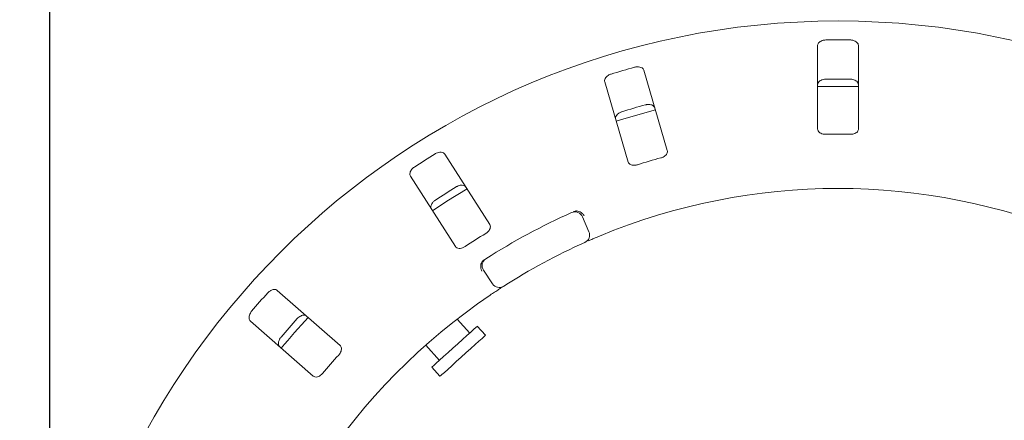
# Model space of a CAD drawing. Units: millimetres. Extents: x 5 to 415, y 5 to 292.
# Drawn here: x 49 to 64, y 134 to 140 of the extents above; entities that cross this region are included whole.
import ezdxf

# ---------------------------------------------------------------- set-up
doc = ezdxf.new("R2010")
doc.units = ezdxf.units.MM
doc.layers.add('BEMAßUNG', color=96, linetype='Continuous')
doc.styles.add('SLDTEXTSTYLE0', font='TXT', dxfattribs={"width": 0.75})
doc.dimstyles.new('SLDDIMSTYLE0', dxfattribs={"dimtxt": 3.704167, "dimasz": 3.302, "dimexe": 0, "dimexo": 0.0625, "dimgap": 0.926042, "dimtad": 1, "dimlfac": 16, "dimrnd": 1e-09, "dimzin": 12, "dimdsep": 46, "dimtxsty": 'SLDTEXTSTYLE0', "dimsah": 1, "dimcen": 0.09, "dimadec": 0, "dimazin": 3, "dimtfac": 1, "dimtmove": 0, "dimatfit": 0, "dimfxl": 0, "dimfrac": 2, "dimtolj": 1, "dimtzin": 12, "dimarcsym": 0})

# ---------------------------------------------------------------- blocks, each defined once
blk = doc.blocks.new('_D_22')
at = {"layer": 'BEMAßUNG'}
for p, q in [((49.883, 129.392), (49.883, 143.847)), ((74.008, 129.392), (74.008, 143.847)), ((49.883, 142.847), (43.533, 142.847)), ((49.883, 142.847), (74.008, 142.847)), ((74.008, 142.847), (80.358, 142.847))]:
    blk.add_line(p, q, dxfattribs=at)
for points in [[(49.883, 142.847), (46.581, 143.355), (46.581, 142.339)], [(74.008, 142.847), (77.31, 142.339), (77.31, 143.355)]]:
    blk.add_solid(points, dxfattribs=at)
at = {"layer": 'BEMAßUNG', "char_height": 3.7042, "attachment_point": 1, "style": 'SLDTEXTSTYLE0'}
for s, insert in [('%%c', (54.587, 147.622)), ('386', (60.179, 147.622))]:
    blk.add_mtext(s, dxfattribs=dict(at, insert=insert))

msp = doc.modelspace()

# ---------------------------------------------------------------- linework, layer by layer
at = {"color": 7, "linetype": 'Continuous', "lineweight": 15}
for p, q in [((61.63336, 140.07916), (61.63336, 138.79989)), ((62.25836, 138.79989), (62.25836, 140.07916)), ((59.33347, 138.47155), (58.9755, 139.6997)), ((58.37547, 139.52481), (58.73344, 138.29665)), ((56.61731, 137.33785), (55.92996, 138.41677)), ((55.40284, 138.08096), (56.09019, 137.00204)), ((58.03489, 137.45874), (58.13392, 137.22917)), ((56.65728, 136.43298), (56.5199, 136.64187)), ((54.3269, 135.48938), (53.3651, 136.33286)), ((52.95301, 135.86296), (53.91481, 135.01948)), ((56.30914, 135.67976), (56.11671, 135.89348)), ((56.55072, 135.64497), (56.42526, 135.78431)), ((55.63571, 135.49363), (55.84467, 135.26155)), ((55.72856, 135.157), (55.85402, 135.01766))]:
    msp.add_line(p, q, dxfattribs=at)
at = {"color": 7, "linetype": 'Continuous', "lineweight": 15, "flags": 128}
for points in [[(59.15168, 139.09589), (58.70513, 138.96926), (58.55147, 138.92095)], [(56.26819, 137.88645), (55.95993, 137.69518), (55.74061, 137.55034)], [(56.42526, 135.78431), (56.42245, 135.78178), (56.40489, 135.76597), (56.372, 135.73636), (56.32531, 135.69431), (56.267, 135.64181), (56.1998, 135.58131), (56.12686, 135.51563), (56.05158, 135.44785), (55.97748, 135.38113), (55.90804, 135.3186), (55.84649, 135.26318), (55.79571, 135.21747), (55.75809, 135.18359), (55.73537, 135.16313), (55.72856, 135.157)], [(56.55072, 135.64497), (56.54791, 135.64244), (56.53035, 135.62663), (56.49746, 135.59702), (56.45077, 135.55497), (56.39246, 135.50247), (56.32526, 135.44197), (56.25232, 135.37629), (56.17704, 135.30851), (56.10295, 135.24179), (56.0335, 135.17927), (55.97196, 135.12385), (55.92118, 135.07813), (55.88355, 135.04425), (55.86083, 135.02379), (55.85402, 135.01766)]]:
    msp.add_lwpolyline(points, dxfattribs=at)
at = {"color": 7, "linetype": 'Continuous', "lineweight": 15}
msp.add_circle((61.94586, 128.39208), 12.0625, dxfattribs=at)
for centre, radius, start, end in [((61.94586, 128.39208), 11.77375, 89.087511, 90.912489), ((61.94586, 128.39208), 11.77375, 105.337511, 107.162489), ((61.94586, 128.39208), 11.17467, 89.038588, 90.961412), ((61.94586, 128.39208), 11.0625, 88.381074, 91.619215), ((61.94586, 128.39208), 11.17467, 105.288588, 107.211412), ((61.94586, 128.39208), 10.33, 88.959966, 91.040034), ((61.94586, 128.39208), 11.77375, 121.587511, 123.412489), ((61.94586, 128.39208), 10.33, 105.209966, 107.290034), ((61.94586, 128.39208), 11.17467, 121.538588, 123.461412), ((61.94586, 128.39208), 9.5, 67.410789, 112.589211), ((61.94586, 128.39208), 10, 114.058616, 122.608051), ((57.92011, 137.40923), 0.125, 23.333333, 114.058616), ((61.94586, 128.39208), 10.33, 121.459966, 123.540034), ((58.01914, 137.17966), 0.125, 294.077455, 23.333333), ((61.94586, 128.39208), 9.5, 114.077455, 122.589211), ((56.62433, 136.71055), 0.125, 122.608051, 213.333333), ((56.76172, 136.50166), 0.125, 213.333333, 302.589211), ((61.94586, 128.39208), 9.5, 124.077455, 169.255878), ((61.94586, 128.39208), 11.77375, 137.837511, 139.662489), ((61.94586, 128.39208), 11.0625, 137.131261, 140.369773), ((61.94586, 128.39208), 11.17467, 137.788588, 139.711412), ((61.94586, 128.39208), 10.33, 137.709966, 139.790034)]:
    msp.add_arc(centre, radius, start, end, dxfattribs=at)
for points, knots in [([(61.75837, 140.16434), (61.75045, 140.16391), (61.73051, 140.16284), (61.7001, 140.15495), (61.67017, 140.14029), (61.64634, 140.11918), (61.63477, 140.09765), (61.63371, 140.08374), (61.63336, 140.07916)], [0, 0, 0, 0, 0.10957432, 0.27616538, 0.45038358, 0.65064388, 0.8849498, 1, 1, 1, 1]), ([(62.25836, 140.07916), (62.25708, 140.08814), (62.25421, 140.10818), (62.2308, 140.13451), (62.19507, 140.15419), (62.16116, 140.16301), (62.13992, 140.16403), (62.13336, 140.16434)], [0, 0, 0, 0, 0.22531989, 0.50244239, 0.70515346, 0.9089755, 1, 1, 1, 1]), ([(58.9755, 139.6997), (58.97175, 139.70797), (58.96339, 139.72641), (58.93355, 139.74513), (58.89374, 139.75403), (58.85872, 139.753), (58.83803, 139.74804), (58.83165, 139.74651)], [0, 0, 0, 0, 0.22532104, 0.50243386, 0.70515135, 0.90899717, 1, 1, 1, 1]), ([(58.47163, 139.64157), (58.46638, 139.63979), (58.45006, 139.63426), (58.42451, 139.62054), (58.39871, 139.59931), (58.37983, 139.57338), (58.3715, 139.54731), (58.37427, 139.53159), (58.37547, 139.52481)], [0, 0, 0, 0, 0.07685059, 0.23853528, 0.40883223, 0.60224837, 0.82848086, 1, 1, 1, 1]), ([(61.63336, 139.47985), (61.63464, 139.48884), (61.63751, 139.50888), (61.66093, 139.53524), (61.69665, 139.55498), (61.73058, 139.56382), (61.75182, 139.56486), (61.75837, 139.56518)], [0, 0, 0, 0, 0.2252668, 0.50238841, 0.7051899, 0.90916648, 1, 1, 1, 1]), ([(62.13336, 139.56518), (62.14128, 139.56474), (62.16122, 139.56365), (62.19163, 139.55573), (62.22155, 139.54104), (62.24539, 139.51989), (62.25697, 139.49833), (62.25802, 139.48442), (62.25836, 139.47985)], [0, 0, 0, 0, 0.10955931, 0.2761121, 0.45035063, 0.65072428, 0.88521941, 1, 1, 1, 1]), ([(58.99932, 139.17128), (59.00469, 139.17259), (59.02141, 139.17668), (59.05032, 139.17881), (59.0835, 139.17476), (59.11338, 139.16301), (59.13443, 139.14547), (59.14056, 139.13071), (59.1432, 139.12434)], [0, 0, 0, 0, 0.07659281, 0.2382031, 0.40849474, 0.6019327, 0.82826814, 1, 1, 1, 1]), ([(58.54317, 138.94944), (58.54189, 138.95843), (58.53903, 138.97848), (58.55413, 139.01034), (58.58291, 139.03928), (58.613, 139.05726), (58.63311, 139.06421), (58.6393, 139.06634)], [0, 0, 0, 0, 0.2252717, 0.50238215, 0.70518911, 0.9091756, 1, 1, 1, 1]), ([(61.63336, 138.79989), (61.63465, 138.79096), (61.6375, 138.77112), (61.66096, 138.74603), (61.69644, 138.72826), (61.73007, 138.7208), (61.75134, 138.72049), (61.75837, 138.72038)], [0, 0, 0, 0, 0.22719868, 0.50452726, 0.70267305, 0.90178315, 1, 1, 1, 1]), ([(62.13336, 138.72038), (62.14126, 138.72053), (62.16119, 138.7209), (62.19168, 138.72751), (62.2215, 138.74074), (62.24501, 138.76028), (62.25683, 138.78107), (62.25796, 138.79497), (62.25836, 138.79989)], [0, 0, 0, 0, 0.110160465, 0.27802501, 0.451285793, 0.647081703, 0.874805549, 1, 1, 1, 1]), ([(55.92996, 138.41677), (55.92405, 138.42366), (55.91087, 138.43902), (55.87697, 138.44864), (55.83627, 138.44605), (55.80293, 138.43526), (55.78447, 138.42471), (55.77877, 138.42145)], [0, 0, 0, 0, 0.22531304, 0.50245393, 0.70513156, 0.9090016, 1, 1, 1, 1]), ([(59.23571, 138.36023), (59.2417, 138.36205), (59.25899, 138.3673), (59.28543, 138.38064), (59.31122, 138.40088), (59.32965, 138.42557), (59.33736, 138.4502), (59.33463, 138.4652), (59.33347, 138.47155)], [0, 0, 0, 0, 0.08733295, 0.25219733, 0.42323464, 0.61477802, 0.83715434, 1, 1, 1, 1]), ([(55.4625, 138.21996), (55.45795, 138.21678), (55.44383, 138.20691), (55.42314, 138.18658), (55.4043, 138.15898), (55.39345, 138.12881), (55.39275, 138.10145), (55.3998, 138.08713), (55.40284, 138.08096)], [0, 0, 0, 0, 0.076856573, 0.238541822, 0.408860256, 0.602260483, 0.828484705, 1, 1, 1, 1]), ([(58.73344, 138.29665), (58.73717, 138.28843), (58.74546, 138.27018), (58.77501, 138.25267), (58.81404, 138.24554), (58.84842, 138.24778), (58.86893, 138.25343), (58.8757, 138.2553)], [0, 0, 0, 0, 0.227203395, 0.504542313, 0.702660539, 0.901797275, 1, 1, 1, 1]), ([(56.1007, 137.91612), (56.10549, 137.91889), (56.1204, 137.92749), (56.14755, 137.93763), (56.18054, 137.94301), (56.21252, 137.9401), (56.23764, 137.92915), (56.24765, 137.91669), (56.25197, 137.91132)], [0, 0, 0, 0, 0.07661208, 0.23820049, 0.40849018, 0.60192142, 0.82827431, 1, 1, 1, 1]), ([(55.72485, 137.5755), (55.72111, 137.58377), (55.71276, 137.60222), (55.71833, 137.63703), (55.73787, 137.67287), (55.76172, 137.69856), (55.77908, 137.71085), (55.78443, 137.71463)], [0, 0, 0, 0, 0.22526853, 0.50238295, 0.70520119, 0.90915628, 1, 1, 1, 1]), ([(57.90015, 137.53715), (57.90739, 137.54001), (57.92102, 137.5454), (57.9363, 137.54777), (57.94341, 137.54774), (57.9447, 137.54773)], [0, 0, 0, 0, 0.48134333, 0.90630718, 1, 1, 1, 1]), ([(57.9447, 137.54773), (57.95657, 137.54624), (57.98031, 137.54326), (58.01593, 137.52351), (58.04327, 137.49827), (58.05715, 137.47933), (58.06211, 137.47135), (58.06223, 137.47116)], [0, 0, 0, 0, 0.26944576, 0.53877655, 0.81205378, 0.99549306, 1, 1, 1, 1]), ([(56.55461, 137.20363), (56.55984, 137.20705), (56.57497, 137.21692), (56.59664, 137.23712), (56.61572, 137.26378), (56.62652, 137.29263), (56.62701, 137.31844), (56.62019, 137.33208), (56.61731, 137.33785)], [0, 0, 0, 0, 0.08730725, 0.25220536, 0.42322596, 0.61478264, 0.8371542, 1, 1, 1, 1]), ([(58.29671, 137.16327), (58.27996, 137.15627), (58.23771, 137.1386), (58.17395, 137.11128), (58.13922, 137.09606), (58.12224, 137.08862)], [0, 0, 0, 0, 0.2513271, 0.63393819, 1, 1, 1, 1]), ([(56.09019, 137.00204), (56.09607, 136.99519), (56.10913, 136.97998), (56.14241, 136.97144), (56.18187, 136.97551), (56.21425, 136.98729), (56.23236, 136.99845), (56.23834, 137.00214)], [0, 0, 0, 0, 0.22719621, 0.50454422, 0.70269286, 0.90181073, 1, 1, 1, 1]), ([(56.49511, 136.76612), (56.48983, 136.75539), (56.47929, 136.73393), (56.47621, 136.69335), (56.48225, 136.65662), (56.49045, 136.6346), (56.4944, 136.62606), (56.49449, 136.62585)], [0, 0, 0, 0, 0.269250008, 0.5384, 0.811681389, 0.995493747, 1, 1, 1, 1]), ([(56.49511, 136.76612), (56.49924, 136.77165), (56.50793, 136.78327), (56.52138, 136.79262), (56.52843, 136.79752)], [0, 0, 0, 0, 0.475908614, 1, 1, 1, 1]), ([(56.82905, 136.39635), (56.82804, 136.3957), (56.8255, 136.39408), (56.80065, 136.37816), (56.75385, 136.34785), (56.69202, 136.30726), (56.64591, 136.27624), (56.62289, 136.26075)], [0, 0, 0, 0, 0.14229172, 0.35797955, 0.57279522, 0.78669129, 1, 1, 1, 1]), ([(53.3651, 136.33286), (53.3575, 136.33782), (53.34055, 136.34888), (53.30531, 136.34863), (53.26696, 136.33475), (53.23797, 136.31506), (53.2232, 136.29976), (53.21864, 136.29504)], [0, 0, 0, 0, 0.22531166, 0.50244853, 0.70513679, 0.90898707, 1, 1, 1, 1]), ([(52.97138, 136.0131), (52.96791, 136.00878), (52.95711, 135.99535), (52.94294, 135.97004), (52.93258, 135.93828), (52.9306, 135.90627), (52.93758, 135.87981), (52.94836, 135.86803), (52.95301, 135.86296)], [0, 0, 0, 0, 0.07686182, 0.23853225, 0.40885058, 0.60226002, 0.82848199, 1, 1, 1, 1]), ([(53.66911, 135.89999), (53.67294, 135.90398), (53.68484, 135.91641), (53.70808, 135.93374), (53.73824, 135.94815), (53.76976, 135.9543), (53.79694, 135.95081), (53.81004, 135.94166), (53.81568, 135.93771)], [0, 0, 0, 0, 0.076609758, 0.238204644, 0.408499102, 0.601940703, 0.828286205, 1, 1, 1, 1]), ([(53.4036, 135.46781), (53.39769, 135.4747), (53.3845, 135.49007), (53.38012, 135.52505), (53.38884, 135.56493), (53.40456, 135.59626), (53.41778, 135.61292), (53.42186, 135.61805)], [0, 0, 0, 0, 0.225278087, 0.502390844, 0.705205943, 0.909171476, 1, 1, 1, 1]), ([(54.30426, 135.34297), (54.30834, 135.34772), (54.3201, 135.36143), (54.33524, 135.38689), (54.3461, 135.41783), (54.34839, 135.44855), (54.34164, 135.47346), (54.33128, 135.48465), (54.3269, 135.48938)], [0, 0, 0, 0, 0.08732067, 0.25220097, 0.4232235, 0.61478134, 0.837158, 1, 1, 1, 1]), ([(53.91481, 135.01948), (53.92238, 135.01455), (53.93917, 135.00361), (53.97351, 135.00472), (54.01025, 135.01967), (54.03804, 135.04004), (54.0523, 135.05582), (54.05701, 135.06103)], [0, 0, 0, 0, 0.22720061, 0.50455576, 0.70269004, 0.90181888, 1, 1, 1, 1])]:
    msp.add_open_spline(points, degree=3, knots=knots, dxfattribs=at)

# ---------------------------------------------------------------- dimensions: what is measured, and where the dimension line sits
at = {"layer": 'BEMAßUNG'}
dim = msp.add_linear_dim(base=(74.00836, 142.84746), p1=(49.88336, 128.39208), p2=(74.00836, 128.39208), text='%%c<>', dimstyle='SLDDIMSTYLE0', dxfattribs=at)
dim.commit()
dim.dimension.update_dxf_attribs({"geometry": '_D_22', "text_midpoint": (61.48856, 142.84746), "dimtype": 160})

doc.saveas('drawing.dxf')
